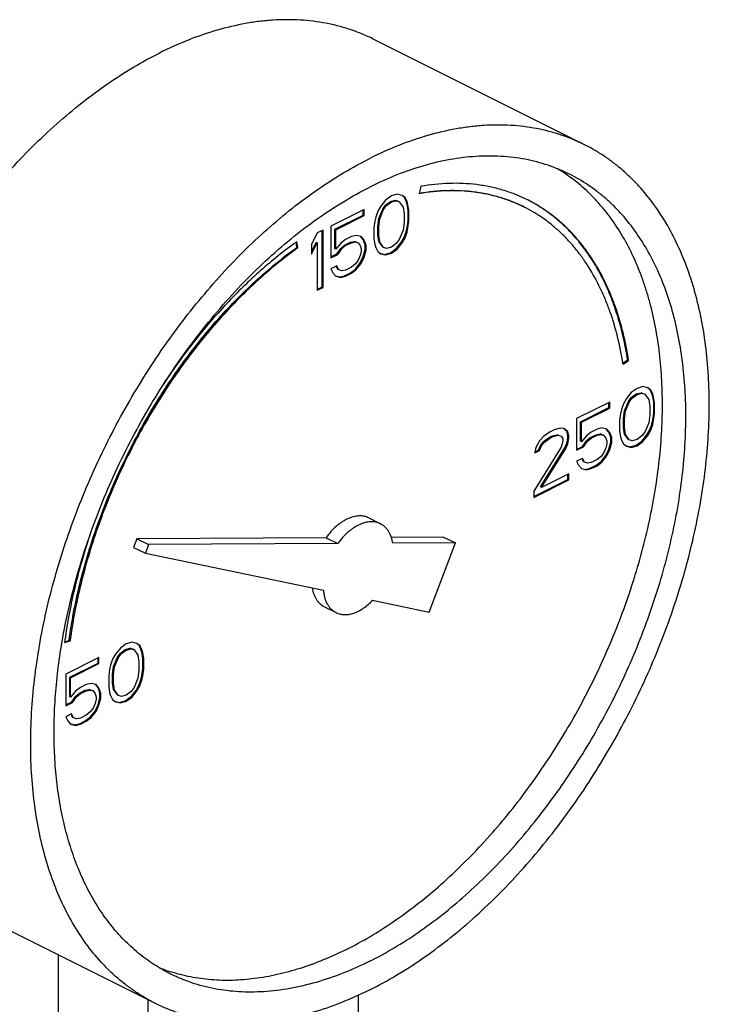
# Model space of a CAD drawing. Units: inches. Extents: x -48 to 54, y -38 to 57.
# Drawn here: x -25 to -22, y 49 to 52 of the extents above; entities that cross this region are included whole.
import ezdxf

# ---------------------------------------------------------------- set-up
doc = ezdxf.new("R2010")
doc.units = ezdxf.units.IN
doc.header["$LTSCALE"] = 1.21
doc.header["$MEASUREMENT"] = 0
doc.layers.get('0').update_dxf_attribs({"linetype": 'CONTINUOUS'})

msp = doc.modelspace()

# ---------------------------------------------------------------- linework, layer by layer
for p, q in [((-22.92507, 51.84226), (-23.72057, 52.24)), ((-23.54402, 51.68517), (-23.54951, 51.65733)), ((-23.65462, 51.64904), (-23.67672, 51.63339)), ((-23.63253, 51.65549), (-23.65462, 51.64904)), ((-23.61411, 51.65087), (-23.63253, 51.65549)), ((-23.6066, 51.64435), (-23.61454, 51.65031)), ((-23.60306, 51.64258), (-23.61411, 51.65087)), ((-23.59923, 51.6296), (-23.6066, 51.64435)), ((-23.60306, 51.64258), (-23.6066, 51.64435)), ((-23.5957, 51.62783), (-23.60306, 51.64258)), ((-23.69513, 51.61036), (-23.70618, 51.59102)), ((-23.67672, 51.63339), (-23.69513, 51.61036)), ((-23.68762, 51.59923), (-23.67657, 51.61397)), ((-23.68409, 51.59746), (-23.67304, 51.6122)), ((-23.67657, 51.61397), (-23.65816, 51.62778)), ((-23.67304, 51.6122), (-23.67657, 51.61397)), ((-23.67304, 51.6122), (-23.65462, 51.62601)), ((-23.65816, 51.62778), (-23.63974, 51.63238)), ((-23.65462, 51.62601), (-23.65816, 51.62778)), ((-23.65462, 51.62601), (-23.63621, 51.63061)), ((-23.63621, 51.63061), (-23.63974, 51.63238)), ((-23.63974, 51.63238), (-23.6287, 51.62869)), ((-23.63621, 51.63061), (-23.62516, 51.62692)), ((-23.62516, 51.62692), (-23.61043, 51.60665)), ((-23.61043, 51.60665), (-23.60675, 51.58085)), ((-23.59555, 51.61762), (-23.59923, 51.6296)), ((-23.5957, 51.62783), (-23.59923, 51.6296)), ((-23.59201, 51.61586), (-23.5957, 51.62783)), ((-23.59187, 51.59643), (-23.59555, 51.61762)), ((-23.59201, 51.61586), (-23.59555, 51.61762)), ((-23.58833, 51.59467), (-23.59201, 51.61586)), ((-23.75774, 51.59748), (-23.88296, 51.53488)), ((-23.86808, 51.52282), (-23.76128, 51.57622)), ((-23.86455, 51.52105), (-23.75774, 51.57445)), ((-23.76128, 51.57622), (-23.76128, 51.59572)), ((-23.75774, 51.57445), (-23.76128, 51.57622)), ((-23.75774, 51.57445), (-23.75774, 51.59748)), ((-23.71355, 51.56891), (-23.71723, 51.55325)), ((-23.70618, 51.59102), (-23.71355, 51.56891)), ((-23.70235, 51.56422), (-23.68762, 51.59923)), ((-23.69882, 51.56246), (-23.68409, 51.59746)), ((-23.68409, 51.59746), (-23.68762, 51.59923)), ((-23.60675, 51.58085), (-23.60675, 51.54861)), ((-23.59187, 51.55497), (-23.59187, 51.59643)), ((-23.58833, 51.59467), (-23.59187, 51.59643)), ((-23.58833, 51.55321), (-23.58833, 51.59467)), ((-23.88296, 51.53488), (-23.88296, 51.41511)), ((-23.71723, 51.55325), (-23.72091, 51.52837)), ((-23.70604, 51.53474), (-23.70235, 51.56422)), ((-23.70604, 51.5025), (-23.70604, 51.53474)), ((-23.7025, 51.53297), (-23.70604, 51.53474)), ((-23.7025, 51.53297), (-23.69882, 51.56246)), ((-23.7025, 51.50073), (-23.7025, 51.53297)), ((-23.69882, 51.56246), (-23.70235, 51.56422)), ((-23.60675, 51.54861), (-23.61043, 51.51913)), ((-23.59923, 51.51444), (-23.59555, 51.5301)), ((-23.59555, 51.5301), (-23.59187, 51.55497)), ((-23.59201, 51.52833), (-23.59555, 51.5301)), ((-23.59201, 51.52833), (-23.58833, 51.55321)), ((-23.58833, 51.55321), (-23.59187, 51.55497)), ((-23.93452, 51.5091), (-23.95662, 51.4658)), ((-23.91242, 51.52014), (-23.93452, 51.5091)), ((-23.91596, 51.30541), (-23.91596, 51.51838)), ((-23.91242, 51.30364), (-23.91242, 51.52014)), ((-23.86808, 51.44911), (-23.86808, 51.52282)), ((-23.86455, 51.52105), (-23.86808, 51.52282)), ((-23.86455, 51.44735), (-23.86455, 51.52105)), ((-23.80562, 51.49523), (-23.82772, 51.48419)), ((-23.78721, 51.49983), (-23.80562, 51.49523)), ((-23.76879, 51.49522), (-23.78721, 51.49983)), ((-23.76128, 51.48409), (-23.76996, 51.49422)), ((-23.75774, 51.48232), (-23.76879, 51.49522)), ((-23.72091, 51.52837), (-23.72091, 51.48692)), ((-23.70235, 51.4767), (-23.70604, 51.5025)), ((-23.7025, 51.50073), (-23.70604, 51.5025)), ((-23.69882, 51.47493), (-23.7025, 51.50073)), ((-23.61043, 51.51913), (-23.62516, 51.48412)), ((-23.61765, 51.47299), (-23.6066, 51.49233)), ((-23.6066, 51.49233), (-23.59923, 51.51444)), ((-23.60306, 51.49056), (-23.6066, 51.49233)), ((-23.60306, 51.49056), (-23.5957, 51.51267)), ((-23.5957, 51.51267), (-23.59923, 51.51444)), ((-23.5957, 51.51267), (-23.59201, 51.52833)), ((-24.01175, 51.45428), (-24.0148, 51.47393)), ((-24.0119, 51.47626), (-24.0132, 51.47532)), ((-24.00822, 51.45251), (-24.0119, 51.47626)), ((-23.95662, 51.43764), (-23.93805, 51.47401)), ((-23.95662, 51.42895), (-23.93452, 51.47224)), ((-23.95662, 51.4658), (-23.95662, 51.42895)), ((-23.93452, 51.47224), (-23.93805, 51.47401)), ((-23.93452, 51.47224), (-23.93452, 51.29259)), ((-23.84613, 51.47037), (-23.86455, 51.44735)), ((-23.82772, 51.48419), (-23.84613, 51.47037)), ((-23.84598, 51.45095), (-23.83125, 51.46292)), ((-23.84245, 51.44918), (-23.82772, 51.46115)), ((-23.83125, 51.46292), (-23.80916, 51.47397)), ((-23.82772, 51.46115), (-23.83125, 51.46292)), ((-23.82772, 51.46115), (-23.80562, 51.4722)), ((-23.80916, 51.47397), (-23.79442, 51.47673)), ((-23.80562, 51.4722), (-23.80916, 51.47397)), ((-23.80562, 51.4722), (-23.79089, 51.47496)), ((-23.79442, 51.47673), (-23.78338, 51.47304)), ((-23.79089, 51.47496), (-23.79442, 51.47673)), ((-23.79089, 51.47496), (-23.77984, 51.47127)), ((-23.77984, 51.47127), (-23.77247, 51.46114)), ((-23.77247, 51.46114), (-23.76879, 51.44916)), ((-23.75391, 51.46474), (-23.76128, 51.48409)), ((-23.75774, 51.48232), (-23.76128, 51.48409)), ((-23.75038, 51.46297), (-23.75774, 51.48232)), ((-23.75391, 51.44631), (-23.75391, 51.46474)), ((-23.75038, 51.46297), (-23.75391, 51.46474)), ((-23.75038, 51.44454), (-23.75038, 51.46297)), ((-23.72091, 51.48692), (-23.71723, 51.46572)), ((-23.71723, 51.46572), (-23.71355, 51.45375)), ((-23.68762, 51.45643), (-23.70235, 51.4767)), ((-23.69882, 51.47493), (-23.70235, 51.4767)), ((-23.68409, 51.45466), (-23.69882, 51.47493)), ((-23.68409, 51.45466), (-23.68762, 51.45643)), ((-23.67304, 51.45097), (-23.68409, 51.45466)), ((-23.65462, 51.45557), (-23.67304, 51.45097)), ((-23.63621, 51.46938), (-23.65462, 51.45557)), ((-23.62516, 51.48412), (-23.63621, 51.46938)), ((-23.63606, 51.44996), (-23.61765, 51.47299)), ((-23.63253, 51.44819), (-23.61411, 51.47122)), ((-23.61411, 51.47122), (-23.61765, 51.47299)), ((-23.61411, 51.47122), (-23.60306, 51.49056)), ((-24.00822, 51.45251), (-24.01175, 51.45428)), ((-23.88296, 51.41864), (-23.86072, 51.42976)), ((-23.88296, 51.41511), (-23.85718, 51.428)), ((-23.86455, 51.44735), (-23.86808, 51.44911)), ((-23.86072, 51.42976), (-23.84598, 51.45095)), ((-23.85718, 51.428), (-23.86072, 51.42976)), ((-23.85718, 51.428), (-23.84245, 51.44918)), ((-23.84245, 51.44918), (-23.84598, 51.45095)), ((-23.77247, 51.42428), (-23.77984, 51.40678)), ((-23.76879, 51.43994), (-23.77247, 51.42428)), ((-23.77233, 51.39565), (-23.76128, 51.4196)), ((-23.76879, 51.44916), (-23.76879, 51.43994)), ((-23.76879, 51.39388), (-23.75774, 51.41783)), ((-23.76128, 51.4196), (-23.75391, 51.44631)), ((-23.75774, 51.41783), (-23.76128, 51.4196)), ((-23.75774, 51.41783), (-23.75038, 51.44454)), ((-23.75038, 51.44454), (-23.75391, 51.44631)), ((-23.71355, 51.45375), (-23.70618, 51.439)), ((-23.70618, 51.439), (-23.69513, 51.43071)), ((-23.69513, 51.43071), (-23.67672, 51.4261)), ((-23.69493, 51.43154), (-23.68026, 51.42786)), ((-23.68026, 51.42786), (-23.65816, 51.4343)), ((-23.67672, 51.4261), (-23.68026, 51.42786)), ((-23.67672, 51.4261), (-23.65462, 51.43254)), ((-23.65816, 51.4343), (-23.63606, 51.44996)), ((-23.65462, 51.43254), (-23.65816, 51.4343)), ((-23.65462, 51.43254), (-23.63253, 51.44819)), ((-23.63253, 51.44819), (-23.63606, 51.44996)), ((-23.86086, 51.3847), (-23.88296, 51.37365)), ((-23.85703, 51.37172), (-23.86298, 51.38364)), ((-23.8535, 51.36995), (-23.86086, 51.3847)), ((-23.79089, 51.39204), (-23.80562, 51.38007)), ((-23.77984, 51.40678), (-23.79089, 51.39204)), ((-23.79074, 51.37262), (-23.77233, 51.39565)), ((-23.78721, 51.37085), (-23.76879, 51.39388)), ((-23.76879, 51.39388), (-23.77233, 51.39565)), ((-23.88296, 51.37365), (-23.87559, 51.3589)), ((-23.87559, 51.3589), (-23.86455, 51.346)), ((-23.86455, 51.346), (-23.84613, 51.34139)), ((-23.86434, 51.34683), (-23.84967, 51.34316)), ((-23.8535, 51.36995), (-23.85703, 51.37172)), ((-23.84245, 51.36626), (-23.8535, 51.36995)), ((-23.84967, 51.34316), (-23.83125, 51.34776)), ((-23.84613, 51.34139), (-23.84967, 51.34316)), ((-23.84613, 51.34139), (-23.82772, 51.34599)), ((-23.82772, 51.36902), (-23.84245, 51.36626)), ((-23.83125, 51.34776), (-23.80916, 51.35881)), ((-23.82772, 51.34599), (-23.83125, 51.34776)), ((-23.80562, 51.38007), (-23.82772, 51.36902)), ((-23.82772, 51.34599), (-23.80562, 51.35704)), ((-23.80916, 51.35881), (-23.79074, 51.37262)), ((-23.80562, 51.35704), (-23.80916, 51.35881)), ((-23.80562, 51.35704), (-23.78721, 51.37085)), ((-23.78721, 51.37085), (-23.79074, 51.37262)), ((-23.93452, 51.29612), (-23.91596, 51.30541)), ((-23.93452, 51.29259), (-23.91242, 51.30364)), ((-23.91242, 51.30364), (-23.91596, 51.30541)), ((-22.78033, 51.01684), (-22.76213, 51.02987)), ((-22.77949, 51.01315), (-22.77989, 51.01571)), ((-22.77949, 51.01315), (-22.7586, 51.02811)), ((-22.7586, 51.02811), (-22.76213, 51.02987)), ((-22.74864, 50.90664), (-22.76706, 50.88362)), ((-22.72655, 50.9223), (-22.74864, 50.90664)), ((-22.7485, 50.88722), (-22.73008, 50.90103)), ((-22.74496, 50.88545), (-22.72655, 50.89926)), ((-22.73008, 50.90103), (-22.71167, 50.90563)), ((-22.72655, 50.89926), (-22.73008, 50.90103)), ((-22.70445, 50.92874), (-22.72655, 50.9223)), ((-22.72655, 50.89926), (-22.70813, 50.90387)), ((-22.71167, 50.90563), (-22.70062, 50.90194)), ((-22.70813, 50.90387), (-22.71167, 50.90563)), ((-22.70813, 50.90387), (-22.69708, 50.90018)), ((-22.68603, 50.92413), (-22.70445, 50.92874)), ((-22.69708, 50.90018), (-22.68235, 50.8799)), ((-22.67852, 50.9176), (-22.68646, 50.92356)), ((-22.67499, 50.91583), (-22.68603, 50.92413)), ((-22.67116, 50.90286), (-22.67852, 50.9176)), ((-22.67499, 50.91583), (-22.67852, 50.9176)), ((-22.66762, 50.90109), (-22.67499, 50.91583)), ((-22.66747, 50.89088), (-22.67116, 50.90286)), ((-22.66762, 50.90109), (-22.67116, 50.90286)), ((-22.66394, 50.88911), (-22.66762, 50.90109)), ((-22.82966, 50.87074), (-22.95488, 50.80813)), ((-22.8332, 50.84947), (-22.8332, 50.86897)), ((-22.82966, 50.8477), (-22.82966, 50.87074)), ((-22.77811, 50.86427), (-22.78547, 50.84216)), ((-22.76706, 50.88362), (-22.77811, 50.86427)), ((-22.77428, 50.83748), (-22.75954, 50.87248)), ((-22.77074, 50.83571), (-22.75601, 50.87071)), ((-22.75954, 50.87248), (-22.7485, 50.88722)), ((-22.75601, 50.87071), (-22.75954, 50.87248)), ((-22.75601, 50.87071), (-22.74496, 50.88545)), ((-22.74496, 50.88545), (-22.7485, 50.88722)), ((-22.68235, 50.8799), (-22.67867, 50.85411)), ((-22.66379, 50.86969), (-22.66747, 50.89088)), ((-22.66394, 50.88911), (-22.66747, 50.89088)), ((-22.66025, 50.86792), (-22.66394, 50.88911)), ((-22.66379, 50.82823), (-22.66379, 50.86969)), ((-22.66025, 50.86792), (-22.66379, 50.86969)), ((-22.66025, 50.82646), (-22.66025, 50.86792)), ((-22.94, 50.79607), (-22.8332, 50.84947)), ((-22.93647, 50.7943), (-22.82966, 50.8477)), ((-22.82966, 50.8477), (-22.8332, 50.84947)), ((-22.78915, 50.8265), (-22.79284, 50.80163)), ((-22.78547, 50.84216), (-22.78915, 50.8265)), ((-22.77796, 50.808), (-22.77428, 50.83748)), ((-22.77442, 50.80623), (-22.77074, 50.83571)), ((-22.77074, 50.83571), (-22.77428, 50.83748)), ((-22.67867, 50.85411), (-22.67867, 50.82186)), ((-22.66747, 50.80335), (-22.66379, 50.82823)), ((-22.66394, 50.80159), (-22.66025, 50.82646)), ((-22.66025, 50.82646), (-22.66379, 50.82823)), ((-22.95488, 50.80813), (-22.95488, 50.68836)), ((-22.94, 50.72237), (-22.94, 50.79607)), ((-22.93647, 50.7943), (-22.94, 50.79607)), ((-22.93647, 50.7206), (-22.93647, 50.7943)), ((-22.79284, 50.80163), (-22.79284, 50.76017)), ((-22.77796, 50.77575), (-22.77796, 50.808)), ((-22.77442, 50.80623), (-22.77796, 50.808)), ((-22.77442, 50.77398), (-22.77442, 50.80623)), ((-22.68235, 50.79238), (-22.69708, 50.75737)), ((-22.67867, 50.82186), (-22.68235, 50.79238)), ((-22.67852, 50.76558), (-22.67116, 50.78769)), ((-22.67499, 50.76382), (-22.66762, 50.78593)), ((-22.67116, 50.78769), (-22.66747, 50.80335)), ((-22.66762, 50.78593), (-22.67116, 50.78769)), ((-22.66762, 50.78593), (-22.66394, 50.80159)), ((-22.66394, 50.80159), (-22.66747, 50.80335)), ((-23.05432, 50.75841), (-23.0801, 50.74091)), ((-23.03959, 50.76578), (-23.05432, 50.75841)), ((-23.01749, 50.77222), (-23.03959, 50.76578)), ((-23.00276, 50.77037), (-23.01749, 50.77222)), ((-22.99156, 50.76108), (-23.00318, 50.7698)), ((-22.98803, 50.75931), (-23.00276, 50.77037)), ((-22.98788, 50.74449), (-22.99156, 50.76108)), ((-22.98803, 50.75931), (-22.99156, 50.76108)), ((-22.98434, 50.74273), (-22.98803, 50.75931)), ((-22.89964, 50.75744), (-22.91805, 50.74363)), ((-22.87754, 50.76849), (-22.89964, 50.75744)), ((-22.88108, 50.74722), (-22.86635, 50.74998)), ((-22.85913, 50.77309), (-22.87754, 50.76849)), ((-22.87754, 50.74546), (-22.86281, 50.74821)), ((-22.86635, 50.74998), (-22.8553, 50.74629)), ((-22.86281, 50.74821), (-22.86635, 50.74998)), ((-22.86281, 50.74821), (-22.85176, 50.74453)), ((-22.84071, 50.76848), (-22.85913, 50.77309)), ((-22.8332, 50.75734), (-22.84188, 50.76748)), ((-22.82966, 50.75557), (-22.84071, 50.76848)), ((-22.82583, 50.73799), (-22.8332, 50.75734)), ((-22.82966, 50.75557), (-22.8332, 50.75734)), ((-22.8223, 50.73622), (-22.82966, 50.75557)), ((-22.79284, 50.76017), (-22.78915, 50.73898)), ((-22.77428, 50.74995), (-22.77796, 50.77575)), ((-22.77442, 50.77398), (-22.77796, 50.77575)), ((-22.77074, 50.74819), (-22.77442, 50.77398)), ((-22.75954, 50.72968), (-22.77428, 50.74995)), ((-22.77074, 50.74819), (-22.77428, 50.74995)), ((-22.75601, 50.72791), (-22.77074, 50.74819)), ((-22.69708, 50.75737), (-22.70813, 50.74264)), ((-22.68957, 50.74624), (-22.67852, 50.76558)), ((-22.68603, 50.74447), (-22.67499, 50.76382)), ((-22.67499, 50.76382), (-22.67852, 50.76558)), ((-23.09483, 50.72434), (-23.10956, 50.69854)), ((-23.0801, 50.74091), (-23.09483, 50.72434)), ((-23.091, 50.70675), (-23.07995, 50.72149)), ((-23.08746, 50.70499), (-23.07642, 50.71972)), ((-23.07995, 50.72149), (-23.06154, 50.7353)), ((-23.07642, 50.71972), (-23.07995, 50.72149)), ((-23.07642, 50.71972), (-23.058, 50.73354)), ((-23.06154, 50.7353), (-23.04681, 50.74267)), ((-23.058, 50.73354), (-23.06154, 50.7353)), ((-23.058, 50.73354), (-23.04327, 50.7409)), ((-23.04681, 50.74267), (-23.02839, 50.74727)), ((-23.04327, 50.7409), (-23.04681, 50.74267)), ((-23.04327, 50.7409), (-23.02486, 50.7455)), ((-23.02839, 50.74727), (-23.01734, 50.74358)), ((-23.02486, 50.7455), (-23.02839, 50.74727)), ((-23.02486, 50.7455), (-23.01381, 50.74181)), ((-23.01381, 50.74181), (-23.00644, 50.73168)), ((-23.00644, 50.72246), (-23.01381, 50.70036)), ((-23.00644, 50.73168), (-23.00644, 50.72246)), ((-22.99893, 50.69751), (-22.99156, 50.71501)), ((-22.99539, 50.69574), (-22.98803, 50.71325)), ((-22.99156, 50.71501), (-22.98788, 50.73528)), ((-22.98803, 50.71325), (-22.99156, 50.71501)), ((-22.98803, 50.71325), (-22.98434, 50.73351)), ((-22.98788, 50.73528), (-22.98788, 50.74449)), ((-22.98434, 50.74273), (-22.98788, 50.74449)), ((-22.98434, 50.73351), (-22.98788, 50.73528)), ((-22.98434, 50.73351), (-22.98434, 50.74273)), ((-22.93647, 50.7206), (-22.94, 50.72237)), ((-22.91805, 50.74363), (-22.93647, 50.7206)), ((-22.93264, 50.70302), (-22.91791, 50.7242)), ((-22.9291, 50.70125), (-22.91437, 50.72243)), ((-22.91791, 50.7242), (-22.90317, 50.73617)), ((-22.91437, 50.72243), (-22.91791, 50.7242)), ((-22.91437, 50.72243), (-22.89964, 50.73441)), ((-22.90317, 50.73617), (-22.88108, 50.74722)), ((-22.89964, 50.73441), (-22.90317, 50.73617)), ((-22.89964, 50.73441), (-22.87754, 50.74546)), ((-22.87754, 50.74546), (-22.88108, 50.74722)), ((-22.85176, 50.74453), (-22.8444, 50.73439)), ((-22.8444, 50.73439), (-22.84071, 50.72241)), ((-22.84071, 50.7132), (-22.8444, 50.69754)), ((-22.84071, 50.72241), (-22.84071, 50.7132)), ((-22.8332, 50.69285), (-22.82583, 50.71957)), ((-22.82966, 50.69108), (-22.8223, 50.7178)), ((-22.82583, 50.71957), (-22.82583, 50.73799)), ((-22.8223, 50.73622), (-22.82583, 50.73799)), ((-22.8223, 50.7178), (-22.82583, 50.71957)), ((-22.8223, 50.7178), (-22.8223, 50.73622)), ((-22.78915, 50.73898), (-22.78547, 50.727)), ((-22.78547, 50.727), (-22.77811, 50.71226)), ((-22.77811, 50.71226), (-22.76706, 50.70396)), ((-22.75601, 50.72791), (-22.75954, 50.72968)), ((-22.74496, 50.72422), (-22.75601, 50.72791)), ((-22.72655, 50.72882), (-22.74496, 50.72422)), ((-22.73008, 50.70756), (-22.70798, 50.72321)), ((-22.70813, 50.74264), (-22.72655, 50.72882)), ((-22.72655, 50.70579), (-22.70445, 50.72145)), ((-22.70798, 50.72321), (-22.68957, 50.74624)), ((-22.70445, 50.72145), (-22.70798, 50.72321)), ((-22.70445, 50.72145), (-22.68603, 50.74447)), ((-22.68603, 50.74447), (-22.68957, 50.74624)), ((-23.01381, 50.70036), (-23.11693, 50.53363)), ((-23.10956, 50.69854), (-23.11324, 50.67828)), ((-23.11324, 50.67828), (-23.09483, 50.68748)), ((-23.11254, 50.68217), (-23.09837, 50.68925)), ((-23.09837, 50.68925), (-23.091, 50.70675)), ((-23.09483, 50.68748), (-23.09837, 50.68925)), ((-23.09483, 50.68748), (-23.08746, 50.70499)), ((-23.08746, 50.70499), (-23.091, 50.70675)), ((-23.091, 50.55013), (-22.99893, 50.69751)), ((-23.08746, 50.54836), (-22.99539, 50.69574)), ((-22.99539, 50.69574), (-22.99893, 50.69751)), ((-22.95488, 50.6919), (-22.93264, 50.70302)), ((-22.95488, 50.68836), (-22.9291, 50.70125)), ((-22.9291, 50.70125), (-22.93264, 50.70302)), ((-22.85176, 50.68003), (-22.86281, 50.6653)), ((-22.8444, 50.69754), (-22.85176, 50.68003)), ((-22.84425, 50.6689), (-22.8332, 50.69285)), ((-22.84071, 50.66713), (-22.82966, 50.69108)), ((-22.82966, 50.69108), (-22.8332, 50.69285)), ((-22.76706, 50.70396), (-22.74864, 50.69935)), ((-22.76685, 50.70479), (-22.75218, 50.70112)), ((-22.75218, 50.70112), (-22.73008, 50.70756)), ((-22.74864, 50.69935), (-22.75218, 50.70112)), ((-22.74864, 50.69935), (-22.72655, 50.70579)), ((-22.72655, 50.70579), (-22.73008, 50.70756)), ((-22.93278, 50.65795), (-22.95488, 50.6469)), ((-22.95488, 50.6469), (-22.94752, 50.63216)), ((-22.92895, 50.64497), (-22.93491, 50.65689)), ((-22.92542, 50.64321), (-22.93278, 50.65795)), ((-22.92542, 50.64321), (-22.92895, 50.64497)), ((-22.91437, 50.63952), (-22.92542, 50.64321)), ((-22.89964, 50.64228), (-22.91437, 50.63952)), ((-22.87754, 50.65333), (-22.89964, 50.64228)), ((-22.88108, 50.63206), (-22.86266, 50.64587)), ((-22.86281, 50.6653), (-22.87754, 50.65333)), ((-22.87754, 50.63029), (-22.85913, 50.64411)), ((-22.86266, 50.64587), (-22.84425, 50.6689)), ((-22.85913, 50.64411), (-22.86266, 50.64587)), ((-22.85913, 50.64411), (-22.84071, 50.66713)), ((-22.84071, 50.66713), (-22.84425, 50.6689)), ((-22.98434, 50.59992), (-23.08746, 50.54836)), ((-22.98434, 50.57689), (-22.98434, 50.59992)), ((-22.94752, 50.63216), (-22.93647, 50.61926)), ((-22.93647, 50.61926), (-22.91805, 50.61464)), ((-22.93626, 50.62009), (-22.92159, 50.61641)), ((-22.92159, 50.61641), (-22.90317, 50.62101)), ((-22.91805, 50.61464), (-22.92159, 50.61641)), ((-22.91805, 50.61464), (-22.89964, 50.61924)), ((-22.90317, 50.62101), (-22.88108, 50.63206)), ((-22.89964, 50.61924), (-22.90317, 50.62101)), ((-22.89964, 50.61924), (-22.87754, 50.63029)), ((-22.87754, 50.63029), (-22.88108, 50.63206)), ((-23.11693, 50.51414), (-22.98788, 50.57866)), ((-23.11693, 50.5106), (-22.98434, 50.57689)), ((-22.98788, 50.57866), (-22.98788, 50.59816)), ((-22.98434, 50.57689), (-22.98788, 50.57866)), ((-23.11693, 50.53363), (-23.11693, 50.5106)), ((-23.08746, 50.54836), (-23.091, 50.55013)), ((-23.74018, 50.43301), (-23.69599, 50.41091)), ((-24.61591, 50.35461), (-24.62839, 50.32189)), ((-23.90153, 50.3583), (-24.61591, 50.35461)), ((-24.61591, 50.35461), (-24.57171, 50.33251)), ((-23.90153, 50.3583), (-23.85734, 50.3362)), ((-23.4573, 50.3606), (-23.65641, 50.35957)), ((-23.4573, 50.3606), (-23.41311, 50.3385)), ((-24.62839, 50.32189), (-24.5842, 50.29979)), ((-24.57171, 50.33251), (-24.5842, 50.29979)), ((-23.85734, 50.3362), (-24.57171, 50.33251)), ((-23.41311, 50.3385), (-23.64936, 50.33728)), ((-23.51254, 50.07784), (-23.41311, 50.3385)), ((-24.5842, 50.29979), (-23.91172, 50.16052)), ((-23.72575, 50.122), (-23.51254, 50.07784)), ((-23.90789, 50.09759), (-23.86369, 50.0755)), ((-24.88947, 49.96267), (-24.86858, 49.9686)), ((-24.88893, 49.96559), (-24.87212, 49.97037)), ((-24.86858, 49.9686), (-24.87212, 49.97037)), ((-24.89913, 49.9637), (-24.89893, 49.9649)), ((-24.88933, 49.96374), (-24.88947, 49.96267)), ((-24.67845, 49.94174), (-24.69687, 49.91871)), ((-24.65636, 49.95739), (-24.67845, 49.94174)), ((-24.67831, 49.92231), (-24.65989, 49.93613)), ((-24.67477, 49.92055), (-24.65636, 49.93436)), ((-24.65989, 49.93613), (-24.64148, 49.94073)), ((-24.65636, 49.93436), (-24.65989, 49.93613)), ((-24.63426, 49.96383), (-24.65636, 49.95739)), ((-24.65636, 49.93436), (-24.63794, 49.93896)), ((-24.64148, 49.94073), (-24.63043, 49.93704)), ((-24.63794, 49.93896), (-24.64148, 49.94073)), ((-24.63794, 49.93896), (-24.62689, 49.93527)), ((-24.61585, 49.95922), (-24.63426, 49.96383)), ((-24.62689, 49.93527), (-24.63043, 49.93704)), ((-24.62689, 49.93527), (-24.61216, 49.915)), ((-24.60833, 49.95269), (-24.61627, 49.95865)), ((-24.6048, 49.95093), (-24.61585, 49.95922)), ((-24.60097, 49.93795), (-24.60833, 49.95269)), ((-24.6048, 49.95093), (-24.60833, 49.95269)), ((-24.59743, 49.93618), (-24.6048, 49.95093)), ((-24.59728, 49.92597), (-24.60097, 49.93795)), ((-24.59743, 49.93618), (-24.60097, 49.93795)), ((-24.59375, 49.9242), (-24.59743, 49.93618)), ((-24.75948, 49.90583), (-24.88469, 49.84322)), ((-24.76301, 49.88457), (-24.76301, 49.90406)), ((-24.75948, 49.8828), (-24.75948, 49.90583)), ((-24.70792, 49.89937), (-24.71528, 49.87726)), ((-24.69687, 49.91871), (-24.70792, 49.89937)), ((-24.70409, 49.87257), (-24.68936, 49.90758)), ((-24.70055, 49.8708), (-24.68582, 49.90581)), ((-24.68936, 49.90758), (-24.67831, 49.92231)), ((-24.68582, 49.90581), (-24.68936, 49.90758)), ((-24.68582, 49.90581), (-24.67477, 49.92055)), ((-24.67477, 49.92055), (-24.67831, 49.92231)), ((-24.61216, 49.915), (-24.60848, 49.8892)), ((-24.5936, 49.90478), (-24.59728, 49.92597)), ((-24.59375, 49.9242), (-24.59728, 49.92597)), ((-24.59007, 49.90301), (-24.59375, 49.9242)), ((-24.5936, 49.86332), (-24.5936, 49.90478)), ((-24.59007, 49.90301), (-24.5936, 49.90478)), ((-24.59007, 49.86155), (-24.59007, 49.90301)), ((-24.86982, 49.83117), (-24.76301, 49.88457)), ((-24.86628, 49.8294), (-24.75948, 49.8828)), ((-24.75948, 49.8828), (-24.76301, 49.88457)), ((-24.71897, 49.8616), (-24.72265, 49.83672)), ((-24.71528, 49.87726), (-24.71897, 49.8616)), ((-24.70777, 49.84309), (-24.70409, 49.87257)), ((-24.70423, 49.84132), (-24.70055, 49.8708)), ((-24.70055, 49.8708), (-24.70409, 49.87257)), ((-24.60848, 49.85695), (-24.61216, 49.82747)), ((-24.60848, 49.8892), (-24.60848, 49.85695)), ((-24.59728, 49.83845), (-24.5936, 49.86332)), ((-24.59375, 49.83668), (-24.59007, 49.86155)), ((-24.59007, 49.86155), (-24.5936, 49.86332)), ((-24.88469, 49.84322), (-24.88469, 49.72345)), ((-24.86982, 49.75746), (-24.86982, 49.83117)), ((-24.86628, 49.8294), (-24.86982, 49.83117)), ((-24.86628, 49.75569), (-24.86628, 49.8294)), ((-24.72265, 49.83672), (-24.72265, 49.79526)), ((-24.70777, 49.81084), (-24.70777, 49.84309)), ((-24.70423, 49.84132), (-24.70777, 49.84309)), ((-24.70423, 49.80908), (-24.70423, 49.84132)), ((-24.61216, 49.82747), (-24.62689, 49.79247)), ((-24.60833, 49.80068), (-24.60097, 49.82279)), ((-24.6048, 49.79891), (-24.59743, 49.82102)), ((-24.60097, 49.82279), (-24.59728, 49.83845)), ((-24.59743, 49.82102), (-24.60097, 49.82279)), ((-24.59743, 49.82102), (-24.59375, 49.83668)), ((-24.59375, 49.83668), (-24.59728, 49.83845)), ((-24.82945, 49.79253), (-24.84787, 49.77872)), ((-24.83299, 49.77127), (-24.81089, 49.78232)), ((-24.80735, 49.80358), (-24.82945, 49.79253)), ((-24.81089, 49.78232), (-24.79616, 49.78508)), ((-24.80735, 49.78055), (-24.81089, 49.78232)), ((-24.78894, 49.80818), (-24.80735, 49.80358)), ((-24.80735, 49.78055), (-24.79262, 49.78331)), ((-24.79616, 49.78508), (-24.78511, 49.78139)), ((-24.79262, 49.78331), (-24.79616, 49.78508)), ((-24.79262, 49.78331), (-24.78157, 49.77962)), ((-24.77053, 49.80357), (-24.78894, 49.80818)), ((-24.76301, 49.79244), (-24.77169, 49.80257)), ((-24.75948, 49.79067), (-24.77053, 49.80357)), ((-24.75565, 49.77309), (-24.76301, 49.79244)), ((-24.75948, 49.79067), (-24.76301, 49.79244)), ((-24.75211, 49.77132), (-24.75948, 49.79067)), ((-24.72265, 49.79526), (-24.71897, 49.77407)), ((-24.70409, 49.78505), (-24.70777, 49.81084)), ((-24.70423, 49.80908), (-24.70777, 49.81084)), ((-24.70055, 49.78328), (-24.70423, 49.80908)), ((-24.68936, 49.76477), (-24.70409, 49.78505)), ((-24.70055, 49.78328), (-24.70409, 49.78505)), ((-24.68582, 49.76301), (-24.70055, 49.78328)), ((-24.62689, 49.79247), (-24.63794, 49.77773)), ((-24.61938, 49.78133), (-24.60833, 49.80068)), ((-24.61585, 49.77957), (-24.6048, 49.79891)), ((-24.6048, 49.79891), (-24.60833, 49.80068)), ((-24.86628, 49.75569), (-24.86982, 49.75746)), ((-24.84787, 49.77872), (-24.86628, 49.75569)), ((-24.86245, 49.73811), (-24.84772, 49.7593)), ((-24.85891, 49.73634), (-24.84418, 49.75753)), ((-24.84772, 49.7593), (-24.83299, 49.77127)), ((-24.84418, 49.75753), (-24.84772, 49.7593)), ((-24.84418, 49.75753), (-24.82945, 49.7695)), ((-24.82945, 49.7695), (-24.83299, 49.77127)), ((-24.82945, 49.7695), (-24.80735, 49.78055)), ((-24.78157, 49.77962), (-24.78511, 49.78139)), ((-24.78157, 49.77962), (-24.77421, 49.76948)), ((-24.77421, 49.76948), (-24.77053, 49.75751)), ((-24.77053, 49.74829), (-24.77421, 49.73263)), ((-24.77053, 49.75751), (-24.77053, 49.74829)), ((-24.76301, 49.72794), (-24.75565, 49.75466)), ((-24.75948, 49.72618), (-24.75211, 49.75289)), ((-24.75565, 49.75466), (-24.75565, 49.77309)), ((-24.75211, 49.77132), (-24.75565, 49.77309)), ((-24.75211, 49.75289), (-24.75565, 49.75466)), ((-24.75211, 49.75289), (-24.75211, 49.77132)), ((-24.71897, 49.77407), (-24.71528, 49.76209)), ((-24.71528, 49.76209), (-24.70792, 49.74735)), ((-24.70792, 49.74735), (-24.69687, 49.73906)), ((-24.68582, 49.76301), (-24.68936, 49.76477)), ((-24.67477, 49.75932), (-24.68582, 49.76301)), ((-24.65636, 49.76392), (-24.67477, 49.75932)), ((-24.65989, 49.74265), (-24.6378, 49.75831)), ((-24.63794, 49.77773), (-24.65636, 49.76392)), ((-24.65636, 49.74088), (-24.63426, 49.75654)), ((-24.6378, 49.75831), (-24.61938, 49.78133)), ((-24.63426, 49.75654), (-24.6378, 49.75831)), ((-24.63426, 49.75654), (-24.61585, 49.77957)), ((-24.61585, 49.77957), (-24.61938, 49.78133)), ((-24.88469, 49.72699), (-24.86245, 49.73811)), ((-24.88469, 49.72345), (-24.85891, 49.73634)), ((-24.85891, 49.73634), (-24.86245, 49.73811)), ((-24.78157, 49.71513), (-24.79262, 49.70039)), ((-24.77421, 49.73263), (-24.78157, 49.71513)), ((-24.77406, 49.70399), (-24.76301, 49.72794)), ((-24.77053, 49.70223), (-24.75948, 49.72618)), ((-24.75948, 49.72618), (-24.76301, 49.72794)), ((-24.69687, 49.73906), (-24.67845, 49.73444)), ((-24.69666, 49.73989), (-24.68199, 49.73621)), ((-24.68199, 49.73621), (-24.65989, 49.74265)), ((-24.67845, 49.73444), (-24.68199, 49.73621)), ((-24.67845, 49.73444), (-24.65636, 49.74088)), ((-24.65636, 49.74088), (-24.65989, 49.74265)), ((-24.8626, 49.69304), (-24.88469, 49.68199)), ((-24.88469, 49.68199), (-24.87733, 49.66725)), ((-24.85877, 49.68007), (-24.86472, 49.69198)), ((-24.85523, 49.6783), (-24.8626, 49.69304)), ((-24.85523, 49.6783), (-24.85877, 49.68007)), ((-24.84418, 49.67461), (-24.85523, 49.6783)), ((-24.82945, 49.67737), (-24.84418, 49.67461)), ((-24.80735, 49.68842), (-24.82945, 49.67737)), ((-24.81089, 49.66715), (-24.79248, 49.68097)), ((-24.79262, 49.70039), (-24.80735, 49.68842)), ((-24.80735, 49.66539), (-24.78894, 49.6792)), ((-24.79248, 49.68097), (-24.77406, 49.70399)), ((-24.78894, 49.6792), (-24.79248, 49.68097)), ((-24.78894, 49.6792), (-24.77053, 49.70223)), ((-24.77053, 49.70223), (-24.77406, 49.70399)), ((-24.87733, 49.66725), (-24.86628, 49.65435)), ((-24.86628, 49.65435), (-24.84787, 49.64974)), ((-24.86607, 49.65518), (-24.8514, 49.65151)), ((-24.8514, 49.65151), (-24.83299, 49.65611)), ((-24.84787, 49.64974), (-24.8514, 49.65151)), ((-24.84787, 49.64974), (-24.82945, 49.65434)), ((-24.83299, 49.65611), (-24.81089, 49.66715)), ((-24.82945, 49.65434), (-24.83299, 49.65611)), ((-24.82945, 49.65434), (-24.80735, 49.66539)), ((-24.80735, 49.66539), (-24.81089, 49.66715)), ((-24.54622, 48.59996), (-25.34172, 48.9977)), ((-24.91163, 48.33812), (-24.91163, 48.78266)), ((-23.77984, 48.632), (-23.77984, 48.49352)), ((-24.57533, 48.61451), (-24.57533, 48.49352))]:
    msp.add_line(p, q)
for centre, radius, start, end in [((-23.3571, 51.20078), 0.64199, 54.60892, 59.12917), ((-23.396, 51.12135), 0.57291, 63.43517, 63.8231), ((-23.09477, 50.1953), 1.57543, 125.65982, 126.08451), ((-22.94207, 49.70111), 1.96489, 172.04459, 172.31901), ((-24.29237, 49.33016), 0.64167, 248.09215, 252.19687)]:
    msp.add_arc(centre, radius, start, end)
for points, knots in [([(-23.72056, 52.24), (-23.73473, 52.24708), (-23.76361, 52.26028), (-23.80831, 52.27705), (-23.85434, 52.29078), (-23.9016, 52.30143), (-23.95001, 52.30899), (-23.99949, 52.31345), (-24.04993, 52.3148), (-24.10124, 52.31304), (-24.15334, 52.30818), (-24.22445, 52.29745), (-24.31492, 52.27608), (-24.42382, 52.2386), (-24.49535, 52.20642), (-24.53114, 52.18852)], [0, 0, 0, 0, 0.0564093, 0.11299, 0.169911, 0.2273355, 0.285419, 0.3443068, 0.4041326, 0.4650177, 0.5270692, 0.5903808, 0.7210342, 0.8574969, 1, 1, 1, 1]), ([(-25.34172, 48.99771), (-25.35443, 49.00406), (-25.37948, 49.01758), (-25.41578, 49.04022), (-25.45078, 49.0652), (-25.48441, 49.09246), (-25.51664, 49.12198), (-25.55793, 49.16455), (-25.60583, 49.22343), (-25.65649, 49.30179), (-25.70047, 49.38787), (-25.73751, 49.48114), (-25.76743, 49.58106), (-25.79005, 49.68704), (-25.80527, 49.79847), (-25.81299, 49.91468), (-25.81318, 50.03502), (-25.80584, 50.15876), (-25.79101, 50.2852), (-25.76879, 50.41358), (-25.73931, 50.54317), (-25.70273, 50.6732), (-25.65927, 50.80291), (-25.60919, 50.93153), (-25.55279, 51.05832), (-25.49038, 51.18253), (-25.42235, 51.30343), (-25.34908, 51.42032), (-25.27102, 51.5325), (-25.1886, 51.63931), (-25.10233, 51.74014), (-25.0127, 51.83439), (-24.92023, 51.92151), (-24.82547, 52.00099), (-24.72897, 52.07236), (-24.63129, 52.13519), (-24.56455, 52.17182), (-24.53114, 52.18852)], [0, 0, 0, 0, 0.0111745, 0.0223764, 0.0336326, 0.0449696, 0.0564124, 0.0679852, 0.091599, 0.1159788, 0.1412509, 0.1675089, 0.1948143, 0.2231987, 0.2526661, 0.2831961, 0.3147464, 0.3472558, 0.380647, 0.4148284, 0.4496965, 0.4851385, 0.5210334, 0.5572544, 0.5936706, 0.6301483, 0.6665535, 0.7027528, 0.7386153, 0.7740148, 0.8088309, 0.8429513, 0.8762737, 0.9087076, 0.9401757, 0.9706218, 1, 1, 1, 1]), ([(-22.92507, 51.84225), (-22.93923, 51.84934), (-22.96811, 51.86253), (-23.01281, 51.87931), (-23.05884, 51.89303), (-23.10611, 51.90368), (-23.15452, 51.91124), (-23.20399, 51.9157), (-23.25443, 51.91706), (-23.30575, 51.9153), (-23.35784, 51.91043), (-23.42895, 51.8997), (-23.51942, 51.87834), (-23.62832, 51.84085), (-23.69986, 51.80867), (-23.73565, 51.79078)], [0, 0, 0, 0, 0.0564093, 0.11299, 0.169911, 0.2273355, 0.285419, 0.3443068, 0.4041326, 0.4650177, 0.5270692, 0.5903808, 0.7210342, 0.8574969, 1, 1, 1, 1]), ([(-23.73565, 48.65143), (-23.70224, 48.66814), (-23.63549, 48.70477), (-23.53782, 48.7676), (-23.44131, 48.83897), (-23.34656, 48.91845), (-23.25409, 49.00557), (-23.16446, 49.09982), (-23.07818, 49.20065), (-22.99577, 49.30746), (-22.9177, 49.41964), (-22.84444, 49.53653), (-22.7764, 49.65743), (-22.714, 49.78164), (-22.65759, 49.90843), (-22.60751, 50.03705), (-22.56406, 50.16676), (-22.52748, 50.29679), (-22.49799, 50.42637), (-22.47577, 50.55476), (-22.46095, 50.6812), (-22.45361, 50.80494), (-22.4538, 50.92527), (-22.46152, 51.04149), (-22.47673, 51.15291), (-22.49936, 51.2589), (-22.52928, 51.35882), (-22.56632, 51.45209), (-22.6103, 51.53817), (-22.66096, 51.61653), (-22.70886, 51.67541), (-22.75015, 51.71798), (-22.78238, 51.7475), (-22.81601, 51.77476), (-22.85101, 51.79973), (-22.88731, 51.82237), (-22.91236, 51.8359), (-22.92507, 51.84225)], [0, 0, 0, 0, 0.0293782, 0.0598243, 0.0912924, 0.1237263, 0.1570487, 0.1911691, 0.2259852, 0.2613847, 0.2972472, 0.3334465, 0.3698517, 0.4063294, 0.4427456, 0.4789666, 0.5148615, 0.5503035, 0.5851716, 0.619353, 0.6527442, 0.6852536, 0.7168039, 0.7473339, 0.7768013, 0.8051857, 0.8324911, 0.8587491, 0.8840212, 0.908401, 0.9320148, 0.9435876, 0.9550304, 0.9663674, 0.9776236, 0.9888255, 1, 1, 1, 1]), ([(-24.54622, 48.59996), (-24.55893, 48.60631), (-24.58398, 48.61984), (-24.62028, 48.64248), (-24.65528, 48.66745), (-24.68892, 48.69471), (-24.72114, 48.72423), (-24.76243, 48.7668), (-24.81033, 48.82568), (-24.861, 48.90404), (-24.90497, 48.99012), (-24.94202, 49.08339), (-24.97193, 49.18332), (-24.99456, 49.2893), (-25.00977, 49.40072), (-25.01749, 49.51694), (-25.01768, 49.63727), (-25.01034, 49.76101), (-24.99552, 49.88745), (-24.9733, 50.01584), (-24.94381, 50.14542), (-24.90723, 50.27545), (-24.86378, 50.40516), (-24.8137, 50.53379), (-24.75729, 50.66058), (-24.69489, 50.78479), (-24.62686, 50.90569), (-24.55359, 51.02257), (-24.47552, 51.13475), (-24.39311, 51.24157), (-24.30683, 51.3424), (-24.2172, 51.43665), (-24.12473, 51.52376), (-24.02998, 51.60324), (-23.93347, 51.67461), (-23.8358, 51.73745), (-23.76905, 51.77407), (-23.73565, 51.79078)], [0, 0, 0, 0, 0.0111745, 0.0223764, 0.0336326, 0.0449696, 0.0564124, 0.0679852, 0.091599, 0.1159788, 0.1412509, 0.1675089, 0.1948143, 0.2231987, 0.2526661, 0.2831961, 0.3147464, 0.3472558, 0.380647, 0.4148284, 0.4496965, 0.4851385, 0.5210334, 0.5572544, 0.5936706, 0.6301483, 0.6665535, 0.7027528, 0.7386153, 0.7740148, 0.8088309, 0.8429513, 0.8762737, 0.9087076, 0.9401757, 0.9706218, 1, 1, 1, 1]), ([(-22.98096, 51.73044), (-22.99415, 51.73704), (-23.02104, 51.74933), (-23.06265, 51.76494), (-23.10551, 51.77772), (-23.14951, 51.78764), (-23.19459, 51.79468), (-23.24065, 51.79884), (-23.28761, 51.80009), (-23.35192, 51.79789), (-23.43431, 51.78767), (-23.53432, 51.76405), (-23.63572, 51.72914), (-23.70233, 51.69918), (-23.73565, 51.68252)], [0, 0, 0, 0, 0.0564122, 0.1129958, 0.1699197, 0.227347, 0.2854334, 0.3443241, 0.4041528, 0.4650409, 0.5903602, 0.7210194, 0.8574905, 1, 1, 1, 1]), ([(-23.82403, 48.80388), (-23.79415, 48.81882), (-23.73444, 48.85147), (-23.64696, 48.90726), (-23.56045, 48.97042), (-23.47538, 49.0406), (-23.39221, 49.11742), (-23.3114, 49.20048), (-23.23336, 49.28931), (-23.15854, 49.38343), (-23.08733, 49.48234), (-23.02012, 49.5855), (-22.95727, 49.69235), (-22.89913, 49.80231), (-22.84601, 49.91478), (-22.7982, 50.02915), (-22.75595, 50.14481), (-22.7195, 50.26112), (-22.68905, 50.37745), (-22.66476, 50.49318), (-22.64676, 50.60768), (-22.63515, 50.72033), (-22.62999, 50.83051), (-22.63132, 50.93764), (-22.63913, 51.04114), (-22.65338, 51.14043), (-22.67073, 51.21998), (-22.68783, 51.28093), (-22.70666, 51.33893), (-22.73393, 51.40796), (-22.77292, 51.48539), (-22.81769, 51.55622), (-22.85991, 51.60977), (-22.89627, 51.64874), (-22.92463, 51.6759), (-22.95422, 51.70113), (-22.97481, 51.7167), (-22.98529, 51.72414)], [0, 0, 0, 0, 0.029027, 0.0590714, 0.0900902, 0.1220348, 0.1548362, 0.1884137, 0.2226761, 0.2575227, 0.2928455, 0.3285307, 0.3644599, 0.4005122, 0.4365649, 0.4724956, 0.5081832, 0.5435093, 0.57836, 0.6126274, 0.6462106, 0.6790183, 0.7109697, 0.741997, 0.7720468, 0.8010833, 0.8290896, 0.8427097, 0.8560763, 0.8820614, 0.9071063, 0.9312947, 0.9547389, 0.9662292, 0.9775884, 0.9888378, 1, 1, 1, 1]), ([(-23.73565, 48.75969), (-23.70454, 48.77524), (-23.6424, 48.80934), (-23.55146, 48.86784), (-23.46161, 48.93429), (-23.37339, 49.00828), (-23.2873, 49.08939), (-23.20385, 49.17714), (-23.12353, 49.27102), (-23.0468, 49.37047), (-22.97412, 49.47491), (-22.9059, 49.58373), (-22.84256, 49.69629), (-22.78446, 49.81194), (-22.73194, 49.92998), (-22.68532, 50.04974), (-22.64486, 50.1705), (-22.6108, 50.29156), (-22.58335, 50.41221), (-22.56266, 50.53174), (-22.54886, 50.64946), (-22.54202, 50.76467), (-22.5422, 50.8767), (-22.54939, 50.9849), (-22.56355, 51.08864), (-22.58462, 51.18731), (-22.61247, 51.28034), (-22.64696, 51.36718), (-22.6879, 51.44733), (-22.73507, 51.52028), (-22.77966, 51.5751), (-22.81811, 51.61474), (-22.84811, 51.64222), (-22.87942, 51.66761), (-22.91201, 51.69086), (-22.9458, 51.71194), (-22.96913, 51.72453), (-22.98096, 51.73044)], [0, 0, 0, 0, 0.029378, 0.0598243, 0.0912922, 0.1237261, 0.1570484, 0.1911687, 0.2259848, 0.2613842, 0.2972467, 0.3334458, 0.3698509, 0.4063287, 0.4427448, 0.4789658, 0.5148606, 0.5503026, 0.5851708, 0.6193521, 0.6527433, 0.6852529, 0.7168032, 0.7473332, 0.7768007, 0.8051852, 0.8324907, 0.8587488, 0.884021, 0.9084009, 0.9320148, 0.9435876, 0.9550304, 0.9663674, 0.9776236, 0.9888255, 1, 1, 1, 1]), ([(-24.89893, 49.9649), (-24.89139, 50.00907), (-24.87352, 50.09786), (-24.839, 50.23041), (-24.7967, 50.3629), (-24.74693, 50.49439), (-24.69004, 50.62396), (-24.62642, 50.75068), (-24.55653, 50.87368), (-24.48086, 50.99207), (-24.39993, 51.10504), (-24.31433, 51.21179), (-24.22464, 51.31156), (-24.1315, 51.40366), (-24.03557, 51.48742), (-23.9375, 51.56228), (-23.83799, 51.62769), (-23.76979, 51.66545), (-23.73565, 51.68252)], [0, 0, 0, 0, 0.0627307, 0.1267037, 0.1916618, 0.257332, 0.32343, 0.3896654, 0.4557452, 0.5213793, 0.5862841, 0.6501873, 0.7128328, 0.7739852, 0.8334361, 0.8910063, 0.9465616, 1, 1, 1, 1]), ([(-23.14327, 51.63549), (-23.15795, 51.64271), (-23.18802, 51.65592), (-23.23482, 51.6719), (-23.28323, 51.684), (-23.33311, 51.69219), (-23.38435, 51.69646), (-23.45501, 51.69692), (-23.50847, 51.69128), (-23.54402, 51.68517)], [0, 0, 0, 0, 0.1195723, 0.2397276, 0.3609895, 0.4838655, 0.6088352, 0.7363344, 1, 1, 1, 1]), ([(-23.15321, 51.60694), (-23.16769, 51.61418), (-23.19737, 51.62745), (-23.2436, 51.64351), (-23.29145, 51.6557), (-23.34078, 51.66398), (-23.39147, 51.66835), (-23.4614, 51.66892), (-23.51432, 51.66338), (-23.54951, 51.65733)], [0, 0, 0, 0, 0.1196032, 0.2397582, 0.3610003, 0.4838483, 0.6087931, 0.7362816, 1, 1, 1, 1]), ([(-23.54903, 51.65978), (-23.51419, 51.66559), (-23.46181, 51.67082), (-23.39261, 51.66999), (-23.34244, 51.6655), (-23.29361, 51.65716), (-23.24624, 51.64499), (-23.20047, 51.62903), (-23.17107, 51.61587), (-23.15672, 51.60869)], [0, 0, 0, 0, 0.2634848, 0.3909475, 0.5159041, 0.638787, 0.7600829, 0.8803097, 1, 1, 1, 1]), ([(-22.77989, 51.01571), (-22.78528, 51.04998), (-22.79861, 51.11665), (-22.82263, 51.19722), (-22.84591, 51.25786), (-22.87121, 51.31459), (-22.90052, 51.36802), (-22.93382, 51.41743), (-22.9603, 51.45186), (-22.9885, 51.48396), (-23.01834, 51.51366), (-23.04977, 51.5409), (-23.08274, 51.56564), (-23.11716, 51.58781), (-23.14106, 51.60086), (-23.15321, 51.60694)], [0, 0, 0, 0, 0.143278, 0.2803516, 0.3466036, 0.4113854, 0.53677, 0.5975998, 0.6573089, 0.7160226, 0.7738823, 0.8310408, 0.8876628, 0.9439227, 1, 1, 1, 1]), ([(-22.76213, 51.02987), (-22.76755, 51.06478), (-22.78098, 51.13269), (-22.8052, 51.21481), (-22.82871, 51.27664), (-22.8481, 51.32053), (-22.86941, 51.36235), (-22.90001, 51.41475), (-22.93458, 51.4634), (-22.97294, 51.50755), (-23.00316, 51.53796), (-23.035, 51.56588), (-23.06839, 51.59127), (-23.10327, 51.61406), (-23.1275, 51.6275), (-23.13981, 51.63376)], [0, 0, 0, 0, 0.1432547, 0.2803689, 0.346645, 0.4114477, 0.4748451, 0.5369183, 0.6574275, 0.7161504, 0.7740087, 0.8311556, 0.8877542, 0.9439762, 1, 1, 1, 1]), ([(-22.7586, 51.02811), (-22.76404, 51.06322), (-22.77756, 51.13152), (-22.802, 51.21407), (-22.82572, 51.27621), (-22.85152, 51.33433), (-22.88144, 51.38908), (-22.91546, 51.4397), (-22.94252, 51.47497), (-22.97133, 51.50785), (-23.00184, 51.53827), (-23.03398, 51.56618), (-23.0677, 51.5915), (-23.10291, 51.6142), (-23.12736, 51.62756), (-23.13979, 51.63377)], [0, 0, 0, 0, 0.1433433, 0.2804686, 0.3467387, 0.4115329, 0.5369247, 0.5977499, 0.657449, 0.7161478, 0.7739882, 0.8311236, 0.8877197, 0.9439517, 1, 1, 1, 1]), ([(-24.02266, 51.46848), (-24.04568, 51.4517), (-24.0914, 51.41647), (-24.15799, 51.35959), (-24.2232, 51.29822), (-24.28678, 51.23263), (-24.34845, 51.16307), (-24.40798, 51.08984), (-24.46511, 51.01322), (-24.5013, 50.96032), (-24.51894, 50.93339)], [0, 0, 0, 0, 0.1164718, 0.2358874, 0.3579829, 0.4825322, 0.609299, 0.7380027, 0.8683411, 1, 1, 1, 1]), ([(-24.87212, 49.97037), (-24.86738, 50.00566), (-24.85581, 50.07674), (-24.8327, 50.18326), (-24.80374, 50.29027), (-24.76912, 50.39714), (-24.72902, 50.50324), (-24.6837, 50.60798), (-24.63341, 50.71073), (-24.57844, 50.81092), (-24.5191, 50.90794), (-24.45575, 51.00124), (-24.38875, 51.09028), (-24.31849, 51.17454), (-24.24538, 51.25354), (-24.16983, 51.32682), (-24.09229, 51.39393), (-24.03874, 51.43495), (-24.01175, 51.45428)], [0, 0, 0, 0, 0.0607284, 0.1227487, 0.185815, 0.2497194, 0.3142539, 0.3791873, 0.4442812, 0.5092988, 0.5740049, 0.6381684, 0.7015635, 0.7639726, 0.8251917, 0.8850489, 0.9433806, 1, 1, 1, 1]), ([(-24.00822, 51.45251), (-24.03521, 51.43318), (-24.08876, 51.39216), (-24.1663, 51.32505), (-24.24185, 51.25177), (-24.31496, 51.17278), (-24.38522, 51.08852), (-24.45221, 50.99947), (-24.51557, 50.90617), (-24.5749, 50.80915), (-24.62987, 50.70897), (-24.68017, 50.60621), (-24.72549, 50.50147), (-24.76558, 50.39537), (-24.8002, 50.2885), (-24.82916, 50.1815), (-24.85227, 50.07498), (-24.86384, 50.0039), (-24.86858, 49.9686)], [0, 0, 0, 0, 0.0566254, 0.1149532, 0.1748057, 0.2360267, 0.2984373, 0.361832, 0.4259947, 0.4907012, 0.5557192, 0.6208125, 0.6857451, 0.7502815, 0.8141877, 0.8772492, 0.9392651, 1, 1, 1, 1]), ([(-23.74021, 50.43302), (-23.74301, 50.43442), (-23.74885, 50.43686), (-23.75808, 50.43935), (-23.76776, 50.44066), (-23.7778, 50.4408), (-23.78814, 50.43975), (-23.80252, 50.43674), (-23.81695, 50.43139), (-23.8311, 50.42409), (-23.8419, 50.41745), (-23.85256, 50.4098), (-23.86673, 50.39814), (-23.88365, 50.38132), (-23.89577, 50.36627), (-23.90153, 50.3583)], [0, 0, 0, 0, 0.0489698, 0.0984805, 0.1490361, 0.2010875, 0.2550144, 0.3110997, 0.4303726, 0.4938371, 0.5597928, 0.628164, 0.6988251, 0.8462659, 1, 1, 1, 1]), ([(-23.69598, 50.4109), (-23.69878, 50.4123), (-23.70462, 50.41475), (-23.71385, 50.41725), (-23.72353, 50.41856), (-23.73357, 50.4187), (-23.74391, 50.41766), (-23.75449, 50.41545), (-23.76522, 50.41208), (-23.77994, 50.40597), (-23.79439, 50.39773), (-23.80835, 50.38771), (-23.82253, 50.37605), (-23.83945, 50.35922), (-23.85157, 50.34417), (-23.85734, 50.3362)], [0, 0, 0, 0, 0.048972, 0.0984791, 0.1490341, 0.2010852, 0.2550026, 0.3110872, 0.3695437, 0.4304748, 0.5597716, 0.6281434, 0.6988209, 0.8463234, 1, 1, 1, 1]), ([(-23.64936, 50.33728), (-23.65004, 50.34154), (-23.65172, 50.34983), (-23.65529, 50.36173), (-23.65983, 50.37273), (-23.66533, 50.38273), (-23.67173, 50.39163), (-23.67899, 50.39937), (-23.68706, 50.40589), (-23.69295, 50.40938), (-23.69598, 50.4109)], [0, 0, 0, 0, 0.1430065, 0.2801062, 0.4112984, 0.5368127, 0.6573429, 0.7738914, 0.8876541, 1, 1, 1, 1]), ([(-24.80166, 50.34398), (-24.81167, 50.31311), (-24.8303, 50.25133), (-24.85415, 50.15823), (-24.87363, 50.06557), (-24.88375, 50.00378), (-24.88805, 49.97306)], [0, 0, 0, 0, 0.2553155, 0.5075029, 0.7559674, 1, 1, 1, 1]), ([(-23.95404, 50.16846), (-23.95261, 50.16043), (-23.94956, 50.14875), (-23.94334, 50.13437), (-23.93789, 50.12478), (-23.93158, 50.11622), (-23.92446, 50.10877), (-23.91659, 50.10247), (-23.91085, 50.09908), (-23.9079, 50.0976)], [0, 0, 0, 0, 0.2791988, 0.4099742, 0.5353315, 0.6559906, 0.7728878, 0.8871346, 1, 1, 1, 1]), ([(-23.91172, 50.16052), (-23.91128, 50.15559), (-23.91001, 50.146), (-23.90683, 50.13218), (-23.90244, 50.11939), (-23.89685, 50.10779), (-23.89013, 50.09747), (-23.88233, 50.08854), (-23.87353, 50.0811), (-23.86702, 50.07716), (-23.86367, 50.07549)], [0, 0, 0, 0, 0.1453769, 0.2842631, 0.4164628, 0.5421868, 0.6621979, 0.7775598, 0.8896365, 1, 1, 1, 1]), ([(-23.86367, 50.07549), (-23.8613, 50.0743), (-23.85641, 50.0722), (-23.84873, 50.06987), (-23.84071, 50.06837), (-23.82949, 50.06747), (-23.81475, 50.06857), (-23.79672, 50.07318), (-23.77843, 50.08102), (-23.76019, 50.09192), (-23.74236, 50.10566), (-23.73119, 50.1163), (-23.72575, 50.122)], [0, 0, 0, 0, 0.0510809, 0.1025657, 0.1548377, 0.2082493, 0.3195798, 0.4385298, 0.5661092, 0.7026201, 0.847708, 1, 1, 1, 1]), ([(-24.49033, 48.71177), (-24.51172, 48.72246), (-24.55348, 48.7464), (-24.61204, 48.78938), (-24.66632, 48.83928), (-24.71607, 48.89583), (-24.76105, 48.95875), (-24.80106, 49.02771), (-24.83591, 49.10238), (-24.86545, 49.1824), (-24.88954, 49.26737), (-24.90808, 49.3569), (-24.92098, 49.45056), (-24.92819, 49.5479), (-24.92968, 49.64846), (-24.92544, 49.75175), (-24.91549, 49.85728), (-24.90519, 49.92806), (-24.89913, 49.9637)], [0, 0, 0, 0, 0.0510021, 0.1024091, 0.1546092, 0.207958, 0.2627676, 0.3192994, 0.3777599, 0.4383007, 0.5010205, 0.5659686, 0.633148, 0.7025214, 0.7740144, 0.8475196, 0.9229016, 1, 1, 1, 1]), ([(-23.82403, 48.80388), (-23.85286, 48.78947), (-23.91049, 48.76316), (-23.99811, 48.73114), (-24.08483, 48.70746), (-24.17018, 48.69226), (-24.2537, 48.68565), (-24.33494, 48.68769), (-24.41343, 48.69837), (-24.46401, 48.71134), (-24.48856, 48.71922)], [0, 0, 0, 0, 0.1408003, 0.2764635, 0.4071031, 0.5330206, 0.654633, 0.7725075, 0.8873524, 1, 1, 1, 1]), ([(-23.73565, 48.75969), (-23.76896, 48.74303), (-23.83557, 48.71307), (-23.93697, 48.67817), (-24.03698, 48.65454), (-24.11937, 48.64432), (-24.18368, 48.64212), (-24.23064, 48.64338), (-24.2767, 48.64753), (-24.32178, 48.65457), (-24.36578, 48.66449), (-24.40864, 48.67727), (-24.45025, 48.69288), (-24.47714, 48.70517), (-24.49033, 48.71177)], [0, 0, 0, 0, 0.1425095, 0.2789806, 0.4096398, 0.5349591, 0.5958472, 0.6556759, 0.7145666, 0.772653, 0.8300803, 0.8870042, 0.9435878, 1, 1, 1, 1]), ([(-23.73565, 48.65143), (-23.77143, 48.63354), (-23.84297, 48.60136), (-23.95187, 48.56388), (-24.04234, 48.54251), (-24.11345, 48.53178), (-24.16555, 48.52692), (-24.21686, 48.52516), (-24.2673, 48.52651), (-24.31677, 48.53097), (-24.36519, 48.53853), (-24.41245, 48.54918), (-24.45848, 48.56291), (-24.50318, 48.57968), (-24.53206, 48.59288), (-24.54622, 48.59996)], [0, 0, 0, 0, 0.1425031, 0.2789658, 0.4096192, 0.4729308, 0.5349823, 0.5958674, 0.6556932, 0.714581, 0.7726645, 0.830089, 0.88701, 0.9435907, 1, 1, 1, 1])]:
    msp.add_open_spline(points, degree=3, knots=knots)

doc.saveas('drawing.dxf')
